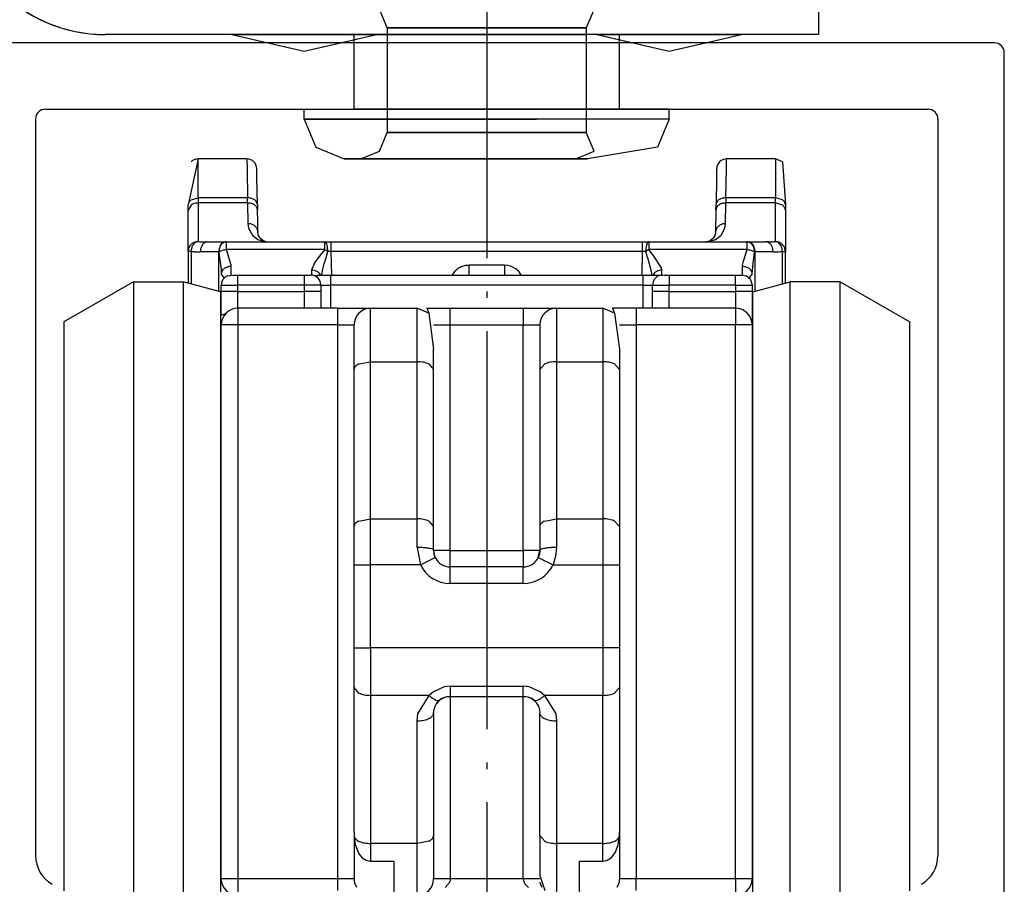
# Model space of a CAD drawing. Units: millimetres. Extents: x 0 to 584, y -1 to 409.
# Drawn here: x 423 to 438, y 252 to 265 of the extents above; entities that cross this region are included whole.
import ezdxf

# ---------------------------------------------------------------- set-up
doc = ezdxf.new("R2010")
doc.units = ezdxf.units.MM
doc.linetypes.add('DASHED', pattern=[15, 7, -8])
doc.linetypes.add('DOT_CENTER', pattern=[14, 12, -1, 0, -1])
doc.layers.add('1', color=7, linetype='Continuous')

# ---------------------------------------------------------------- blocks, each defined once
blk = doc.blocks.new('10417-EP-10_02_Laufrohr-einfluegelig__81', base_point=(844.666, 499.879))
at = {"color": 1, "linetype": 'Continuous'}
for p, q in [((875.566, 528.879), (844.966, 528.879)), ((875.866, 500.179), (875.866, 528.579)), ((846.966, 526.879), (873.566, 526.879)), ((846.666, 526.579), (846.666, 504.38)), ((873.866, 526.579), (873.866, 504.38))]:
    blk.add_line(p, q, dxfattribs=at)
for centre, radius, start, end in [((875.566, 528.579), 0.3, 0, 90), ((846.966, 526.579), 0.3, 90, 180), ((873.566, 526.579), 0.3, 0, 90), ((847.666, 504.38), 1, 180, 240), ((872.866, 504.38), 1, 300, 0)]:
    blk.add_arc(centre, radius, start, end, dxfattribs=at)
at = {"layer": '1', "color": 3, "linetype": 'DOT_CENTER'}
blk.add_line((860.266, 534.388), (860.266, 438.689), dxfattribs=at)
blk = doc.blocks.new('10418-2-0305_Wandbefestigungswinkel_01__82', base_point=(844.266, 525.379))
at = {"color": 3, "linetype": 'DASHED'}
for p, q in [((870.266, 531.629), (870.266, 529.129)), ((857.266, 529.329), (857.032, 529.895)), ((863.5, 529.895), (863.266, 529.329)), ((857.266, 529.329), (857.266, 526.179)), ((858.145, 529.329), (857.266, 529.329)), ((857.266, 529.329), (863.266, 529.329)), ((862.387, 529.329), (858.145, 529.329)), ((863.266, 529.329), (862.387, 529.329)), ((863.266, 529.329), (863.266, 526.179)), ((870.266, 529.129), (848.766, 529.129)), ((852.892, 529.129), (852.586, 529.129)), ((852.586, 529.129), (856.945, 529.129)), ((852.892, 529.129), (852.586, 529.129)), ((852.586, 529.129), (856.945, 529.129)), ((852.586, 529.129), (854.766, 528.629)), ((856.945, 529.129), (852.892, 529.129)), ((856.945, 529.129), (852.892, 529.129)), ((853.676, 528.879), (854.766, 528.629)), ((854.766, 528.629), (856.945, 529.129)), ((854.766, 528.629), (855.856, 528.879)), ((856.266, 529.129), (864.266, 529.129)), ((863.094, 529.129), (856.266, 529.129)), ((856.266, 528.973), (856.266, 529.129)), ((856.266, 526.879), (856.266, 528.879)), ((864.266, 529.129), (863.094, 529.129)), ((863.892, 529.129), (863.586, 529.129)), ((863.586, 529.129), (867.945, 529.129)), ((863.892, 529.129), (863.586, 529.129)), ((863.586, 529.129), (867.945, 529.129)), ((863.586, 529.129), (865.766, 528.629)), ((867.945, 529.129), (863.892, 529.129)), ((867.945, 529.129), (863.892, 529.129)), ((864.266, 528.973), (864.266, 529.129)), ((864.266, 526.879), (864.266, 528.879)), ((864.676, 528.879), (865.766, 528.629)), ((865.766, 528.629), (867.945, 529.129)), ((865.766, 528.629), (866.856, 528.879)), ((854.766, 526.879), (865.766, 526.879)), ((864.155, 526.879), (854.766, 526.879)), ((856.266, 526.879), (864.266, 526.879)), ((863.094, 526.879), (856.266, 526.879)), ((864.266, 526.879), (863.094, 526.879)), ((865.766, 526.879), (864.155, 526.879)), ((854.766, 526.579), (865.766, 526.579)), ((857.032, 525.614), (857.266, 526.179)), ((857.266, 526.179), (858.145, 526.179)), ((862.387, 526.179), (857.266, 526.179)), ((858.145, 526.179), (862.387, 526.179)), ((862.387, 526.179), (863.266, 526.179)), ((863.266, 526.179), (862.387, 526.179)), ((863.5, 525.614), (863.266, 526.179)), ((856.466, 525.379), (857.032, 525.614)), ((862.953, 525.379), (863.5, 525.614)), ((855.966, 525.379), (860.266, 525.379)), ((856.466, 525.379), (862.953, 525.379)), ((862.953, 525.379), (856.466, 525.379)), ((860.266, 525.379), (863.306, 525.379))]:
    blk.add_line(p, q, dxfattribs=at)
at = {"color": 1, "linetype": 'Continuous'}
for p, q in [((870.266, 531.629), (870.266, 529.129)), ((870.266, 529.129), (848.766, 529.129)), ((852.586, 529.129), (853.676, 528.879)), ((855.856, 528.879), (856.945, 529.129)), ((856.266, 528.879), (856.266, 528.973)), ((863.586, 529.129), (864.676, 528.879)), ((864.266, 528.879), (864.266, 528.973)), ((866.856, 528.879), (867.945, 529.129)), ((854.766, 526.579), (854.766, 526.879)), ((865.766, 526.579), (865.766, 526.879)), ((854.766, 526.579), (855.117, 525.731)), ((856.377, 526.579), (854.766, 526.579)), ((865.766, 526.579), (864.155, 526.579)), ((865.766, 526.579), (865.414, 525.731)), ((855.117, 525.731), (855.966, 525.379)), ((865.414, 525.731), (863.306, 525.379)), ((863.306, 525.379), (855.966, 525.379))]:
    blk.add_line(p, q, dxfattribs=at)
at = {"color": 124, "linetype": 'Continuous'}
blk.add_line((864.155, 526.579), (856.377, 526.579), dxfattribs=at)
at = {"color": 3, "linetype": 'DASHED'}
blk.add_arc((848.766, 533.629), 4.5, 180, 270, dxfattribs=at)
at = {"color": 1, "linetype": 'Continuous'}
blk.add_arc((848.766, 533.629), 4.5, 180, 270, dxfattribs=at)
blk = doc.blocks.new('10417-6-0855_Laufrolle__85', base_point=(868.025, 502.079))
at = {"color": 1, "linetype": 'Continuous'}
for p, q in [((868.286, 521.377), (869.416, 521.679)), ((870.916, 521.679), (869.416, 521.679)), ((869.416, 502.079), (869.416, 521.679)), ((870.916, 521.679), (873.016, 520.467)), ((870.916, 504.949), (870.916, 521.679)), ((868.286, 521.377), (868.266, 521.365)), ((868.286, 518.595), (868.286, 521.377)), ((873.016, 505.807), (873.016, 520.467)), ((873.016, 503.312), (873.016, 505.807)), ((868.286, 502.382), (868.286, 505.163)), ((870.916, 502.1), (870.916, 504.949)), ((868.062, 502.511), (868.025, 503.279)), ((868.286, 502.382), (868.062, 502.511)), ((869.416, 502.079), (868.286, 502.382)), ((869.416, 502.079), (870.88, 502.079))]:
    blk.add_line(p, q, dxfattribs=at)
at = {"color": 124, "linetype": 'Continuous'}
blk.add_line((868.286, 505.163), (868.286, 518.595), dxfattribs=at)
blk = doc.blocks.new('10417-6-0855_Laufrolle_1__86', base_point=(847.516, 502.079))
at = {"color": 1, "linetype": 'Continuous'}
for p, q in [((849.616, 521.679), (847.516, 520.467)), ((849.616, 521.679), (851.116, 521.679)), ((849.616, 521.679), (849.616, 518.809)), ((852.245, 521.377), (851.116, 521.679)), ((851.116, 521.679), (851.116, 518.809)), ((852.266, 521.365), (852.245, 521.377)), ((852.245, 521.377), (852.245, 518.595)), ((847.516, 520.467), (847.516, 517.951)), ((849.616, 518.809), (849.616, 504.949)), ((851.116, 518.809), (851.116, 502.079)), ((847.516, 517.951), (847.516, 505.807)), ((847.516, 505.807), (847.516, 503.312)), ((852.245, 505.163), (852.245, 502.382)), ((849.616, 504.949), (849.616, 502.1)), ((852.616, 503.236), (852.616, 502.865)), ((852.469, 502.511), (852.616, 502.865)), ((852.245, 502.382), (852.469, 502.511)), ((851.116, 502.079), (852.245, 502.382)), ((851.116, 502.079), (849.652, 502.079))]:
    blk.add_line(p, q, dxfattribs=at)
at = {"color": 124, "linetype": 'Continuous'}
blk.add_line((852.245, 518.595), (852.245, 505.163), dxfattribs=at)
blk = doc.blocks.new('10422-6-0851_Grundkoerper-Rowa__87', base_point=(851.266, 496.879))
at = {"color": 1, "linetype": 'Continuous'}
for p, q in [((851.566, 525.379), (851.266, 523.995)), ((853.035, 525.379), (851.566, 525.379)), ((851.566, 524.208), (851.566, 525.379)), ((868.966, 525.379), (867.496, 525.379)), ((869.178, 525.291), (868.966, 525.379)), ((868.966, 525.379), (868.966, 524.208)), ((869.178, 525.291), (869.266, 523.995)), ((853.338, 524.945), (853.335, 525.084)), ((867.196, 525.084), (867.191, 524.803)), ((853.338, 524.928), (853.338, 524.945)), ((853.34, 524.803), (853.338, 524.928)), ((853.354, 524.001), (853.34, 524.803)), ((867.191, 524.803), (867.177, 524.001)), ((851.266, 523.839), (851.266, 523.995)), ((851.354, 523.989), (851.266, 523.839)), ((851.266, 522.588), (851.266, 523.839)), ((853.351, 524.03), (853.354, 524.001)), ((853.354, 524.001), (853.357, 523.844)), ((853.363, 523.481), (853.357, 523.844)), ((867.175, 523.844), (867.163, 523.174)), ((867.175, 523.844), (867.177, 524.001)), ((867.178, 523.873), (867.175, 523.844)), ((869.266, 523.995), (869.266, 523.839)), ((869.266, 523.839), (869.266, 522.588)), ((853.369, 523.174), (853.363, 523.481)), ((853.365, 523.209), (853.369, 523.174)), ((853.379, 523.102), (853.369, 523.174)), ((853.388, 523.077), (853.379, 523.102)), ((853.39, 523.072), (853.388, 523.077)), ((853.39, 523.072), (853.388, 523.077)), ((853.402, 523.041), (853.39, 523.072)), ((853.402, 523.041), (853.39, 523.072)), ((853.424, 523.008), (853.402, 523.041)), ((853.424, 523.008), (853.402, 523.041)), ((853.429, 523), (853.424, 523.008)), ((853.429, 523), (853.424, 523.008)), ((853.436, 522.99), (853.429, 523)), ((853.457, 522.966), (853.436, 522.99)), ((853.52, 522.918), (853.457, 522.966)), ((853.568, 522.896), (853.52, 522.918)), ((867.011, 522.918), (866.963, 522.896)), ((867.074, 522.966), (867.011, 522.918)), ((867.096, 522.99), (867.074, 522.966)), ((867.103, 523.001), (867.096, 522.99)), ((867.143, 523.076), (867.103, 523.001)), ((867.13, 523.041), (867.103, 523.001)), ((867.143, 523.076), (867.13, 523.041)), ((867.153, 523.102), (867.143, 523.076)), ((867.163, 523.174), (867.153, 523.102)), ((867.166, 523.209), (867.163, 523.174)), ((851.817, 522.876), (851.847, 522.879)), ((851.847, 522.879), (852.39, 522.879)), ((852.423, 522.879), (852.39, 522.879)), ((852.423, 522.879), (855.384, 522.879)), ((853.57, 522.896), (853.568, 522.896)), ((853.616, 522.884), (853.57, 522.896)), ((853.57, 522.896), (853.616, 522.884)), ((853.618, 522.883), (853.57, 522.896)), ((853.616, 522.884), (853.644, 522.881)), ((855.395, 522.877), (855.384, 522.879)), ((855.384, 522.879), (855.533, 522.879)), ((855.533, 522.879), (855.538, 522.879)), ((855.538, 522.879), (855.552, 522.879)), ((855.552, 522.879), (855.571, 522.879)), ((855.571, 522.879), (864.961, 522.879)), ((864.961, 522.879), (865.148, 522.879)), ((865.148, 522.879), (868.109, 522.879)), ((866.888, 522.881), (866.863, 522.879)), ((866.888, 522.881), (866.897, 522.882)), ((866.897, 522.882), (866.888, 522.881)), ((866.897, 522.882), (866.915, 522.884)), ((866.914, 522.883), (866.897, 522.882)), ((866.961, 522.896), (866.914, 522.883)), ((866.915, 522.884), (866.961, 522.896)), ((866.963, 522.896), (866.961, 522.896)), ((868.142, 522.876), (868.109, 522.879)), ((868.109, 522.879), (868.142, 522.879)), ((868.142, 522.879), (868.685, 522.879)), ((868.755, 522.88), (868.685, 522.879)), ((851.266, 522.59), (851.266, 522.588)), ((851.266, 522.588), (851.266, 521.639)), ((869.266, 521.639), (869.266, 522.588)), ((852.257, 522.07), (852.266, 521.918)), ((852.566, 521.879), (852.566, 522.14)), ((867.966, 522.14), (867.966, 521.879)), ((868.266, 521.918), (868.294, 522.233)), ((852.354, 521.791), (852.266, 521.918)), ((852.443, 521.853), (852.624, 521.879)), ((852.447, 521.854), (852.451, 521.856)), ((852.451, 521.856), (852.566, 521.879)), ((852.624, 521.879), (852.766, 521.879)), ((852.766, 521.879), (854.766, 521.879)), ((854.766, 521.879), (854.966, 521.879)), ((855.178, 521.791), (855.142, 521.879)), ((855.142, 521.879), (855.566, 521.879)), ((855.566, 521.791), (855.566, 521.879)), ((855.566, 521.879), (864.966, 521.879)), ((864.966, 521.879), (865.39, 521.879)), ((864.966, 521.879), (864.966, 521.791)), ((865.227, 521.959), (865.236, 521.879)), ((865.39, 521.879), (865.566, 521.879)), ((865.39, 521.879), (865.566, 521.879)), ((865.624, 521.879), (865.443, 521.853)), ((865.624, 521.879), (865.766, 521.879)), ((865.766, 521.879), (867.766, 521.879)), ((867.766, 521.879), (867.966, 521.879)), ((867.966, 521.879), (868.088, 521.853)), ((867.98, 521.879), (867.992, 521.874)), ((868.218, 521.742), (868.088, 521.853)), ((868.266, 521.918), (868.178, 521.791)), ((868.188, 521.781), (868.195, 521.761)), ((868.218, 521.742), (868.266, 521.579)), ((852.266, 521.579), (852.412, 521.579)), ((852.266, 521.379), (852.266, 521.579)), ((852.289, 521.694), (852.309, 521.724)), ((855.266, 521.579), (855.119, 521.579)), ((855.266, 521.579), (855.354, 521.579)), ((855.266, 521.579), (855.266, 521.379)), ((865.178, 521.579), (865.266, 521.579)), ((865.266, 521.579), (865.412, 521.579)), ((865.266, 521.379), (865.266, 521.579)), ((868.119, 521.579), (868.266, 521.579)), ((868.266, 521.579), (868.266, 521.379)), ((852.266, 520.672), (852.266, 521.379)), ((852.412, 521.379), (852.266, 521.379)), ((855.266, 521.379), (855.119, 521.379)), ((855.266, 521.379), (855.266, 520.879)), ((865.412, 521.379), (865.266, 521.379)), ((865.266, 520.879), (865.266, 521.379)), ((868.266, 521.379), (868.119, 521.379)), ((868.266, 521.379), (868.266, 520.379)), ((852.766, 520.879), (852.766, 521.026)), ((855.766, 520.879), (852.766, 520.879)), ((854.766, 521.026), (854.766, 520.879)), ((855.766, 520.879), (855.766, 520.733)), ((855.766, 520.879), (856.766, 520.879)), ((856.766, 520.879), (858.166, 520.879)), ((856.766, 520), (856.766, 520.879)), ((858.166, 520), (858.166, 520.879)), ((858.519, 520.733), (858.166, 520.879)), ((858.459, 520.879), (858.519, 520.733)), ((858.459, 520.879), (859.166, 520.879)), ((859.166, 520.733), (859.166, 520.879)), ((859.166, 520.879), (861.366, 520.879)), ((861.366, 520.879), (862.366, 520.879)), ((861.366, 520.879), (861.366, 520.733)), ((862.366, 520.879), (863.766, 520.879)), ((862.366, 520.879), (862.366, 520)), ((864.119, 520.733), (863.766, 520.879)), ((863.766, 520.879), (863.766, 520)), ((864.059, 520.879), (864.119, 520.733)), ((864.766, 520.879), (864.059, 520.879)), ((867.766, 520.879), (864.766, 520.879)), ((864.766, 520.879), (864.766, 520.733)), ((865.766, 520.879), (865.766, 521.026)), ((867.766, 521.026), (867.766, 520.879)), ((852.266, 520.672), (852.412, 520.733)), ((858.519, 520.733), (858.666, 519.647)), ((864.119, 520.733), (864.266, 519.647)), ((852.266, 503.679), (852.266, 520.379)), ((856.119, 520.379), (856.266, 520.379)), ((856.266, 519.035), (856.266, 520.379)), ((858.666, 520.379), (858.812, 520.379)), ((861.719, 520.379), (861.866, 520.379)), ((861.866, 520.379), (861.866, 519.035)), ((864.266, 520.379), (864.412, 520.379)), ((868.266, 520.379), (868.266, 503.679)), ((858.666, 519.035), (858.666, 519.647)), ((864.266, 519.647), (864.266, 519.035)), ((858.519, 519.198), (858.666, 519.035)), ((862.012, 519.198), (861.866, 519.035)), ((864.119, 519.198), (864.266, 519.035)), ((856.266, 514.3), (856.266, 519.035)), ((858.666, 514.3), (858.666, 519.035)), ((861.866, 519.035), (861.866, 514.3)), ((864.266, 519.035), (864.266, 514.3)), ((858.519, 514.463), (858.666, 514.3)), ((864.119, 514.463), (864.266, 514.3)), ((856.266, 513.144), (856.266, 514.3)), ((858.666, 513.579), (858.666, 514.3)), ((861.866, 514.3), (861.866, 513.579)), ((864.266, 514.3), (864.266, 513.144)), ((858.668, 513.561), (858.666, 513.579)), ((858.716, 513.362), (858.668, 513.561)), ((858.678, 513.469), (858.668, 513.561)), ((858.716, 513.362), (858.678, 513.469)), ((861.816, 513.362), (861.866, 513.579)), ((861.853, 513.469), (861.816, 513.362)), ((861.866, 513.579), (861.853, 513.469)), ((856.266, 513.144), (856.412, 513.144)), ((856.266, 510.643), (856.266, 513.144)), ((864.119, 513.144), (864.266, 513.144)), ((864.266, 513.144), (864.266, 510.643)), ((859.166, 513.079), (859.166, 513.117)), ((859.166, 512.933), (859.166, 513.079)), ((861.366, 513.079), (859.166, 513.079)), ((861.366, 512.933), (861.366, 513.079)), ((856.266, 509.447), (856.266, 510.643)), ((856.266, 510.643), (856.412, 510.643)), ((864.266, 510.643), (864.119, 510.643)), ((864.266, 510.643), (864.266, 509.447)), ((856.412, 509.278), (856.266, 509.447)), ((856.266, 505.081), (856.266, 509.447)), ((864.119, 509.278), (864.266, 509.447)), ((864.266, 509.447), (864.266, 505.081)), ((858.767, 508.98), (858.751, 508.953)), ((858.751, 508.953), (858.767, 508.98)), ((858.812, 509.032), (858.767, 508.98)), ((858.767, 508.98), (858.812, 509.032)), ((858.846, 509.063), (858.812, 509.032)), ((858.912, 509.11), (858.846, 509.063)), ((858.846, 509.063), (858.912, 509.11)), ((859.009, 509.152), (858.912, 509.11)), ((858.912, 509.11), (858.989, 509.147)), ((858.989, 509.147), (859.009, 509.152)), ((859.009, 509.152), (859.075, 509.171)), ((859.075, 509.171), (859.166, 509.179)), ((859.166, 509.179), (861.366, 509.179)), ((861.366, 509.179), (861.457, 509.171)), ((861.457, 509.171), (861.523, 509.152)), ((861.62, 509.11), (861.523, 509.152)), ((861.523, 509.152), (861.543, 509.147)), ((861.543, 509.147), (861.62, 509.11)), ((861.686, 509.063), (861.62, 509.11)), ((861.62, 509.11), (861.686, 509.063)), ((861.72, 509.032), (861.686, 509.063)), ((861.686, 509.063), (861.72, 509.032)), ((861.706, 509.053), (861.686, 509.063)), ((861.765, 508.98), (861.72, 509.032)), ((861.72, 509.032), (861.765, 508.98)), ((861.777, 508.959), (861.765, 508.98)), ((861.765, 508.98), (861.777, 508.959)), ((858.666, 508.679), (858.677, 508.784)), ((858.666, 508.679), (858.666, 504.983)), ((858.677, 508.784), (858.711, 508.886)), ((858.711, 508.886), (858.745, 508.944)), ((858.751, 508.953), (858.745, 508.944)), ((858.745, 508.944), (858.751, 508.953)), ((861.788, 508.942), (861.777, 508.959)), ((861.777, 508.959), (861.788, 508.942)), ((861.788, 508.942), (861.821, 508.886)), ((861.821, 508.886), (861.855, 508.784)), ((861.855, 508.784), (861.866, 508.679)), ((861.871, 508.644), (861.866, 508.679)), ((861.866, 504.983), (861.866, 508.679)), ((856.266, 505.081), (856.266, 503.696)), ((856.27, 504.953), (856.304, 504.711)), ((858.666, 504.983), (858.666, 503.679)), ((862.012, 504.814), (861.866, 504.983)), ((861.866, 504.983), (861.866, 503.781)), ((864.228, 504.711), (864.262, 504.953)), ((864.266, 505.081), (864.266, 503.696)), ((856.304, 504.711), (856.386, 504.482)), ((864.145, 504.482), (864.228, 504.711)), ((856.386, 504.482), (856.411, 504.438)), ((856.411, 504.438), (856.453, 504.379)), ((856.453, 504.379), (856.516, 504.312)), ((856.516, 504.312), (856.632, 504.239)), ((856.632, 504.239), (856.698, 504.218)), ((863.834, 504.218), (863.9, 504.239)), ((863.9, 504.239), (864.015, 504.312)), ((864.015, 504.312), (864.079, 504.379)), ((864.079, 504.379), (864.12, 504.438)), ((864.12, 504.438), (864.145, 504.482)), ((856.698, 504.218), (856.766, 504.211)), ((856.766, 504.211), (857.466, 504.211)), ((857.466, 504.211), (857.466, 503.192)), ((863.066, 504.211), (863.766, 504.211)), ((863.066, 503.192), (863.066, 504.211)), ((863.766, 504.211), (863.834, 504.218)), ((856.266, 503.679), (856.119, 503.679)), ((856.287, 503.55), (856.266, 503.696)), ((861.866, 503.781), (862.012, 503.326)), ((864.266, 503.696), (864.244, 503.55)), ((864.412, 503.679), (864.266, 503.679)), ((856.35, 503.417), (856.287, 503.55)), ((858.597, 503.429), (858.642, 503.526)), ((858.642, 503.526), (858.651, 503.563)), ((861.89, 503.526), (861.878, 503.574)), ((861.939, 503.422), (861.89, 503.526)), ((864.244, 503.55), (864.182, 503.417))]:
    blk.add_line(p, q, dxfattribs=at)
at = {"color": 124, "linetype": 'Continuous'}
for p, q in [((853.035, 525.379), (853.04, 525.075)), ((867.491, 525.075), (867.496, 525.379)), ((853.04, 525.075), (853.054, 524.208)), ((867.477, 524.208), (867.491, 525.075)), ((851.354, 524.145), (851.566, 524.208)), ((851.566, 524.208), (851.566, 524.051)), ((853.054, 524.208), (851.566, 524.208)), ((853.057, 524.051), (853.054, 524.208)), ((867.477, 524.208), (867.475, 524.051)), ((868.966, 524.208), (867.477, 524.208)), ((868.966, 524.051), (868.966, 524.208)), ((869.178, 524.145), (868.966, 524.208)), ((853.057, 524.051), (851.566, 524.051)), ((851.566, 524.051), (851.566, 522.888)), ((853.057, 524.051), (853.069, 523.428)), ((867.463, 523.428), (867.475, 524.051)), ((868.966, 524.051), (867.475, 524.051)), ((869.178, 523.989), (868.966, 524.051)), ((868.966, 522.888), (868.966, 524.051)), ((853.069, 523.428), (853.089, 523.294)), ((853.089, 523.294), (853.203, 523.086)), ((867.329, 523.086), (867.443, 523.294)), ((867.443, 523.294), (867.463, 523.428)), ((853.203, 523.086), (853.371, 522.952)), ((853.371, 522.952), (853.567, 522.887)), ((866.965, 522.887), (867.16, 522.952)), ((867.16, 522.952), (867.329, 523.086)), ((852.24, 522.791), (852.178, 522.579)), ((855.384, 522.648), (852.423, 522.648)), ((852.464, 522.513), (852.423, 522.648)), ((853.567, 522.887), (853.669, 522.879)), ((855.384, 522.648), (855.247, 522.483)), ((855.384, 522.648), (855.384, 522.879)), ((855.571, 522.879), (855.571, 522.584)), ((864.961, 522.584), (864.961, 522.879)), ((865.148, 522.879), (865.148, 522.648)), ((868.109, 522.648), (865.148, 522.648)), ((865.285, 522.483), (865.148, 522.648)), ((866.863, 522.879), (866.965, 522.887)), ((868.109, 522.648), (868.09, 522.58)), ((868.109, 522.879), (868.109, 522.648)), ((868.292, 522.791), (868.354, 522.579)), ((851.354, 522.588), (851.266, 522.588)), ((851.354, 522.588), (851.354, 521.615)), ((852.178, 522.579), (851.635, 522.579)), ((852.194, 522.579), (852.178, 522.579)), ((852.178, 522.579), (852.178, 521.395)), ((852.194, 522.579), (852.215, 522.403)), ((852.215, 522.403), (852.257, 522.07)), ((852.564, 522.173), (852.464, 522.513)), ((855.247, 522.483), (855.071, 522.243)), ((855.367, 522.218), (855.411, 522.371)), ((855.411, 522.371), (855.477, 522.586)), ((855.571, 522.584), (855.583, 521.879)), ((864.961, 522.584), (855.571, 522.584)), ((864.948, 521.879), (864.961, 522.584)), ((865.054, 522.586), (865.121, 522.371)), ((865.121, 522.371), (865.165, 522.218)), ((865.536, 522.093), (865.285, 522.483)), ((868.068, 522.513), (867.983, 522.257)), ((868.09, 522.58), (868.068, 522.513)), ((868.305, 522.317), (868.317, 522.403)), ((868.317, 522.403), (868.328, 522.49)), ((868.328, 522.49), (868.338, 522.579)), ((868.354, 522.579), (868.338, 522.579)), ((868.897, 522.579), (868.354, 522.579)), ((868.354, 521.394), (868.354, 522.579)), ((869.178, 522.588), (869.266, 522.588)), ((869.178, 521.615), (869.178, 522.588)), ((852.566, 522.14), (852.564, 522.173)), ((855.071, 522.243), (854.985, 522.027)), ((854.985, 522.027), (854.988, 521.879)), ((855.304, 521.959), (855.325, 522.059)), ((855.325, 522.059), (855.367, 522.218)), ((859.735, 521.879), (859.735, 522.174)), ((860.797, 522.174), (859.735, 522.174)), ((860.797, 522.174), (860.797, 521.879)), ((860.912, 522.163), (860.797, 522.174)), ((860.98, 522.145), (860.912, 522.163)), ((861.026, 522.129), (860.98, 522.145)), ((861.123, 522.077), (861.026, 522.129)), ((861.146, 522.062), (861.123, 522.077)), ((861.22, 521.999), (861.146, 522.062)), ((865.165, 522.218), (865.227, 521.959)), ((865.547, 522.027), (865.536, 522.093)), ((865.543, 521.879), (865.547, 522.027)), ((867.967, 522.173), (867.966, 522.14)), ((867.983, 522.257), (867.967, 522.173)), ((868.294, 522.233), (868.305, 522.317)), ((852.766, 521.579), (852.766, 521.879)), ((854.766, 521.879), (854.766, 521.579)), ((855.258, 521.879), (855.254, 521.886)), ((855.292, 521.879), (855.304, 521.959)), ((855.566, 521.579), (855.566, 521.791)), ((859.25, 521.928), (859.22, 521.879)), ((861.239, 521.979), (861.22, 521.999)), ((861.308, 521.879), (861.239, 521.979)), ((864.966, 521.791), (864.966, 521.579)), ((865.278, 521.886), (865.274, 521.879)), ((865.766, 521.879), (865.766, 521.579)), ((867.766, 521.579), (867.766, 521.879)), ((852.412, 521.579), (852.766, 521.579)), ((854.766, 521.579), (852.766, 521.579)), ((852.766, 521.379), (852.766, 521.579)), ((855.119, 521.579), (854.766, 521.579)), ((854.766, 521.579), (854.766, 521.379)), ((855.354, 521.579), (855.566, 521.579)), ((855.566, 520.879), (855.566, 521.579)), ((864.966, 521.579), (855.566, 521.579)), ((864.966, 521.579), (865.178, 521.579)), ((864.966, 521.579), (864.966, 520.879)), ((865.412, 521.579), (865.766, 521.579)), ((867.766, 521.579), (865.766, 521.579)), ((865.766, 521.379), (865.766, 521.579)), ((867.766, 521.579), (868.119, 521.579)), ((867.766, 521.579), (867.766, 521.379)), ((852.766, 521.379), (852.412, 521.379)), ((852.766, 521.026), (852.766, 521.379)), ((852.766, 521.379), (854.766, 521.379)), ((854.766, 521.379), (854.766, 521.026)), ((855.119, 521.379), (854.766, 521.379)), ((865.766, 521.379), (865.412, 521.379)), ((865.766, 521.026), (865.766, 521.379)), ((865.766, 521.379), (867.766, 521.379)), ((867.766, 521.379), (867.766, 521.026)), ((868.119, 521.379), (867.766, 521.379)), ((852.766, 520.879), (852.766, 520.379)), ((867.766, 520.879), (867.766, 520.379)), ((855.766, 520.733), (855.766, 520.379)), ((859.166, 520.379), (859.166, 520.733)), ((861.366, 520.733), (861.366, 520.379)), ((864.766, 520.733), (864.766, 520.379)), ((852.766, 520.379), (852.266, 520.379)), ((855.766, 520.379), (852.766, 520.379)), ((852.766, 520.379), (852.766, 503.679)), ((855.766, 520.379), (856.119, 520.379)), ((855.766, 520.379), (855.766, 503.679)), ((858.812, 520.379), (859.166, 520.379)), ((859.166, 520.379), (861.366, 520.379)), ((859.166, 513.579), (859.166, 520.379)), ((861.366, 520.379), (861.719, 520.379)), ((861.366, 513.579), (861.366, 520.379)), ((864.412, 520.379), (864.766, 520.379)), ((867.766, 520.379), (864.766, 520.379)), ((864.766, 520.379), (864.766, 503.679)), ((868.266, 520.379), (867.766, 520.379)), ((867.766, 503.679), (867.766, 520.379)), ((856.766, 519.266), (856.766, 520)), ((858.166, 519.266), (858.166, 520)), ((862.366, 520), (862.366, 519.266)), ((863.766, 520), (863.766, 519.266)), ((856.412, 519.198), (856.766, 519.266)), ((856.766, 519.266), (858.166, 519.266)), ((856.766, 514.531), (856.766, 519.266)), ((858.166, 514.531), (858.166, 519.266)), ((862.366, 519.266), (863.766, 519.266)), ((862.366, 519.266), (862.366, 514.531)), ((863.766, 519.266), (863.766, 514.531)), ((856.412, 514.463), (856.766, 514.531)), ((856.766, 513.144), (856.766, 514.531)), ((856.766, 514.531), (858.166, 514.531)), ((858.166, 513.666), (858.166, 514.531)), ((862.012, 514.463), (862.366, 514.531)), ((862.366, 514.531), (862.366, 513.666)), ((862.366, 514.531), (863.766, 514.531)), ((863.766, 514.531), (863.766, 513.144)), ((858.166, 513.666), (858.266, 513.144)), ((859.166, 513.579), (858.666, 513.579)), ((859.166, 513.117), (859.166, 513.579)), ((859.166, 513.579), (861.366, 513.579)), ((861.866, 513.579), (861.366, 513.579)), ((861.366, 513.579), (861.366, 513.079)), ((862.366, 513.666), (862.341, 513.401)), ((856.412, 513.144), (856.766, 513.144)), ((858.266, 513.144), (856.766, 513.144)), ((856.766, 510.643), (856.766, 513.144)), ((858.266, 513.144), (858.716, 513.362)), ((861.816, 513.362), (862.266, 513.144)), ((862.341, 513.401), (862.266, 513.144)), ((862.266, 513.144), (863.766, 513.144)), ((863.766, 513.144), (864.119, 513.144)), ((863.766, 513.144), (863.766, 510.643)), ((859.166, 512.579), (859.166, 512.933)), ((861.366, 512.579), (861.366, 512.933)), ((861.366, 512.579), (859.166, 512.579)), ((856.412, 510.643), (856.766, 510.643)), ((856.766, 510.643), (856.766, 509.208)), ((863.766, 510.643), (856.766, 510.643)), ((864.119, 510.643), (863.766, 510.643)), ((863.766, 510.643), (863.766, 509.208)), ((858.658, 509.32), (858.526, 509.208)), ((858.984, 509.466), (858.658, 509.32)), ((859.166, 509.486), (858.984, 509.466)), ((859.166, 509.486), (859.166, 509.179)), ((859.166, 509.486), (861.366, 509.486)), ((861.548, 509.466), (861.366, 509.486)), ((861.366, 509.179), (861.366, 509.486)), ((861.874, 509.32), (861.548, 509.466)), ((862.006, 509.208), (861.874, 509.32)), ((858.526, 509.208), (856.766, 509.208)), ((856.766, 509.208), (856.766, 504.744)), ((858.188, 508.65), (858.526, 509.208)), ((859.166, 509.179), (859.166, 503.679)), ((861.366, 503.679), (861.366, 509.179)), ((863.766, 509.208), (862.006, 509.208)), ((862.006, 509.208), (862.344, 508.65)), ((863.766, 504.744), (863.766, 509.208)), ((858.166, 508.44), (858.188, 508.65)), ((858.166, 504.744), (858.166, 508.44)), ((862.344, 508.65), (862.366, 508.44)), ((862.366, 508.44), (862.366, 504.744)), ((858.519, 504.814), (858.166, 504.744)), ((858.166, 504.744), (856.766, 504.744)), ((856.766, 504.744), (856.766, 504.211)), ((858.166, 503.179), (858.166, 504.744)), ((863.766, 504.744), (862.366, 504.744)), ((862.366, 504.744), (862.366, 503.179)), ((863.766, 504.211), (863.766, 504.744)), ((852.766, 503.679), (852.266, 503.679)), ((855.766, 503.679), (852.766, 503.679)), ((852.766, 503.679), (852.766, 503.179)), ((856.119, 503.679), (855.766, 503.679)), ((855.766, 503.679), (855.766, 503.326)), ((859.166, 503.679), (858.666, 503.679)), ((859.162, 503.638), (859.153, 503.599)), ((859.166, 503.679), (859.162, 503.638)), ((861.366, 503.679), (859.166, 503.679)), ((861.866, 503.679), (861.366, 503.679)), ((861.366, 503.679), (861.369, 503.638)), ((861.369, 503.638), (861.379, 503.599)), ((864.766, 503.679), (864.412, 503.679)), ((867.766, 503.679), (864.766, 503.679)), ((864.766, 503.326), (864.766, 503.679)), ((868.266, 503.679), (867.766, 503.679)), ((867.766, 503.679), (867.766, 503.179)), ((859.118, 503.526), (859.012, 503.413)), ((859.153, 503.599), (859.118, 503.526)), ((861.379, 503.599), (861.413, 503.526)), ((861.413, 503.526), (861.52, 503.413))]:
    blk.add_line(p, q, dxfattribs=at)
at = {"color": 1, "linetype": 'Continuous'}
for centre, radius, start, end in [((851.566, 525.079), 0.3, 90.0034, 135.0067), ((853.035, 525.079), 0.3, 1, 90), ((867.496, 525.079), 0.3, 90.0236, 178.9764), ((852.566, 521.579), 0.3, 114.0954, 180.002), ((854.966, 521.579), 0.3, 0, 90), ((865.566, 521.579), 0.3, 114.0954, 180.002), ((867.965, 521.579), 0.3, 87.1652, 89.8598), ((867.967, 521.578), 0.3, 42.5142, 45.1978), ((852.566, 521.579), 0.3, 157.5016, 180.0039), ((852.766, 520.379), 0.5, 90, 180), ((856.766, 520.379), 0.5, 90, 180), ((862.366, 520.379), 0.5, 90, 180), ((867.766, 520.379), 0.5, 0, 90), ((859.166, 513.579), 0.5, 205.7963, 270), ((861.366, 513.579), 0.5, 270, 334.2037), ((852.766, 503.679), 0.5, 180, 270), ((858.166, 503.679), 0.5, 270, 0), ((867.766, 503.679), 0.5, 270, 0)]:
    blk.add_arc(centre, radius, start, end, dxfattribs=at)
at = {"color": 124, "linetype": 'Continuous'}
for centre, start, end in [((859.166, 513.579), 205.7963, 270), ((861.366, 513.579), 270, 334.2037)]:
    blk.add_arc(centre, 1, start, end, dxfattribs=at)
at = {"color": 1, "linetype": 'Continuous'}
for points in [[(851.354, 524.145), (851.289, 524.077), (851.266, 523.995)], [(869.266, 523.995), (869.243, 524.077), (869.178, 524.145)], [(853.357, 523.844), (853.356, 523.859), (853.354, 523.873)], [(867.181, 524.03), (867.178, 524.015), (867.177, 524.001)], [(869.266, 523.839), (869.243, 523.92), (869.178, 523.989)], [(851.777, 522.88), (851.812, 522.879), (851.847, 522.879)], [(852.39, 522.879), (852.309, 522.856), (852.24, 522.791)], [(852.423, 522.879), (852.421, 522.879), (852.42, 522.879)], [(865.148, 522.879), (865.141, 522.878), (865.135, 522.876)], [(868.292, 522.791), (868.223, 522.856), (868.142, 522.879)], [(868.715, 522.876), (868.7, 522.878), (868.685, 522.879)], [(869.266, 522.588), (869.266, 522.595), (869.266, 522.602)], [(852.269, 521.95), (852.267, 521.934), (852.266, 521.918)], [(868.266, 521.918), (868.265, 521.934), (868.263, 521.95)], [(856.412, 519.198), (856.35, 519.163), (856.304, 519.123), (856.275, 519.08), (856.266, 519.035)], [(856.412, 514.463), (856.35, 514.428), (856.304, 514.388), (856.275, 514.345), (856.266, 514.3)], [(862.012, 514.463), (861.95, 514.428), (861.904, 514.388), (861.875, 514.345), (861.866, 514.3)], [(858.826, 509.053), (858.837, 509.057), (858.846, 509.063)], [(858.66, 508.644), (858.664, 508.662), (858.666, 508.679)], [(856.266, 505.081), (856.267, 505.017), (856.27, 504.953)], [(858.519, 504.814), (858.582, 504.85), (858.628, 504.892), (858.656, 504.937), (858.666, 504.983)], [(864.262, 504.953), (864.265, 505.017), (864.266, 505.081)]]:
    blk.add_spline(points, degree=3, dxfattribs=at)
at = {"color": 124, "linetype": 'Continuous'}
for points in [[(853.351, 524.03), (853.317, 524.101), (853.25, 524.158), (853.159, 524.195), (853.054, 524.208)], [(867.477, 524.208), (867.373, 524.195), (867.282, 524.158), (867.215, 524.101), (867.181, 524.03)], [(851.566, 524.051), (851.451, 524.035), (851.354, 523.989)], [(853.354, 523.873), (853.319, 523.944), (853.253, 524.001), (853.161, 524.038), (853.057, 524.051)], [(867.475, 524.051), (867.37, 524.038), (867.279, 524.001), (867.212, 523.944), (867.178, 523.873)], [(853.365, 523.209), (853.331, 523.296), (853.264, 523.366), (853.173, 523.412), (853.069, 523.428)], [(867.463, 523.428), (867.359, 523.412), (867.268, 523.366), (867.201, 523.296), (867.166, 523.209)], [(851.566, 522.888), (851.451, 522.865), (851.354, 522.801), (851.289, 522.704), (851.266, 522.59)], [(851.566, 522.888), (851.487, 522.861), (851.419, 522.795), (851.373, 522.7), (851.354, 522.588)], [(851.566, 522.888), (851.671, 522.882), (851.777, 522.88)], [(851.817, 522.876), (851.745, 522.843), (851.687, 522.776), (851.648, 522.684), (851.635, 522.579)], [(852.42, 522.879), (852.333, 522.855), (852.26, 522.79), (852.211, 522.693), (852.194, 522.579)], [(852.423, 522.648), (852.358, 522.634), (852.296, 522.617), (852.241, 522.599), (852.194, 522.579)], [(852.423, 522.648), (852.423, 522.74), (852.423, 522.814), (852.423, 522.852), (852.423, 522.879)], [(855.477, 522.586), (855.432, 522.618), (855.384, 522.648)], [(855.477, 522.586), (855.471, 522.69), (855.453, 522.781), (855.427, 522.846), (855.395, 522.877)], [(865.135, 522.876), (865.104, 522.844), (865.078, 522.779), (865.061, 522.689), (865.054, 522.586)], [(865.148, 522.648), (865.1, 522.618), (865.054, 522.586)], [(868.338, 522.579), (868.291, 522.599), (868.236, 522.617), (868.174, 522.634), (868.109, 522.648)], [(868.338, 522.579), (868.323, 522.684), (868.282, 522.776), (868.219, 522.842), (868.142, 522.876)], [(868.897, 522.579), (868.883, 522.684), (868.845, 522.776), (868.786, 522.843), (868.715, 522.876)], [(868.755, 522.88), (868.79, 522.88), (868.825, 522.881)], [(868.825, 522.881), (868.896, 522.884), (868.966, 522.888)], [(869.266, 522.602), (869.239, 522.712), (869.173, 522.805), (869.077, 522.866), (868.966, 522.888)], [(869.178, 522.588), (869.159, 522.7), (869.112, 522.795), (869.045, 522.861), (868.966, 522.888)], [(851.354, 522.588), (851.494, 522.581), (851.635, 522.579)], [(855.524, 522.585), (855.5, 522.585), (855.477, 522.586)], [(855.571, 522.584), (855.547, 522.585), (855.524, 522.585)], [(865.054, 522.586), (865.008, 522.585), (864.961, 522.584)], [(868.897, 522.579), (869.037, 522.581), (869.178, 522.588)], [(852.566, 522.14), (852.461, 522.126), (852.369, 522.086), (852.302, 522.024), (852.269, 521.95)], [(855.254, 521.886), (855.207, 521.944), (855.144, 521.989), (855.067, 522.018), (854.985, 522.027)], [(859.735, 522.174), (859.595, 522.158), (859.463, 522.109), (859.346, 522.031), (859.25, 521.928)], [(865.547, 522.027), (865.464, 522.018), (865.388, 521.989), (865.324, 521.944), (865.278, 521.886)], [(868.263, 521.95), (868.229, 522.024), (868.162, 522.086), (868.071, 522.126), (867.966, 522.14)], [(858.519, 519.198), (858.444, 519.227), (858.357, 519.249), (858.263, 519.262), (858.166, 519.266)], [(862.366, 519.266), (862.268, 519.262), (862.175, 519.249), (862.088, 519.227), (862.012, 519.198)], [(864.119, 519.198), (864.044, 519.227), (863.957, 519.249), (863.863, 519.262), (863.766, 519.266)], [(858.519, 514.463), (858.444, 514.492), (858.357, 514.513), (858.263, 514.527), (858.166, 514.531)], [(864.119, 514.463), (864.044, 514.492), (863.957, 514.513), (863.863, 514.527), (863.766, 514.531)], [(858.666, 513.579), (858.649, 513.602), (858.599, 513.623), (858.519, 513.641), (858.416, 513.655), (858.295, 513.663), (858.166, 513.666)], [(862.366, 513.666), (862.236, 513.663), (862.116, 513.655), (862.012, 513.641), (861.933, 513.623), (861.883, 513.602), (861.866, 513.579)], [(856.412, 509.278), (856.488, 509.248), (856.574, 509.226), (856.668, 509.213), (856.766, 509.208)], [(863.766, 509.208), (863.863, 509.213), (863.957, 509.226), (864.044, 509.248), (864.119, 509.278)], [(858.526, 509.208), (858.616, 509.133), (858.7, 509.08), (858.771, 509.052), (858.826, 509.053)], [(861.706, 509.053), (861.76, 509.052), (861.832, 509.08), (861.916, 509.133), (862.006, 509.208)], [(858.166, 508.44), (858.34, 508.455), (858.493, 508.498), (858.604, 508.564), (858.66, 508.644)], [(861.871, 508.644), (861.928, 508.564), (862.039, 508.498), (862.192, 508.455), (862.366, 508.44)], [(856.27, 504.953), (856.324, 504.871), (856.435, 504.804), (856.589, 504.759), (856.766, 504.744)], [(862.012, 504.814), (862.088, 504.784), (862.174, 504.762), (862.268, 504.749), (862.366, 504.744)], [(863.766, 504.744), (863.942, 504.759), (864.096, 504.804), (864.207, 504.871), (864.262, 504.953)]]:
    blk.add_spline(points, degree=3, dxfattribs=at)
blk = doc.blocks.new('10422-1-0101_Rollenwagen-R80__88', base_point=(847.516, 496.879))
for name, p in [('10422-6-0851_Grundkoerper-Rowa__87', (851.266, 496.879)), ('10417-6-0855_Laufrolle_1__86', (847.516, 502.079)), ('10417-6-0855_Laufrolle__85', (868.025, 502.079))]:
    blk.add_blockref(name, p)
blk = doc.blocks.new('10422-EP-01_02_Rollenwagen-R80-mit-Traegerplatte-versenkt_01__92', base_point=(847.516, 482.879))
blk.add_blockref('10422-1-0101_Rollenwagen-R80__88', (847.516, 496.879))
blk = doc.blocks.new('10422-EP-01_Rollan-NT__93', base_point=(837.666, 445.879))
for name, p in [('10418-2-0305_Wandbefestigungswinkel_01__82', (844.266, 525.379)), ('10417-EP-10_02_Laufrohr-einfluegelig__81', (844.666, 499.879)), ('10422-EP-01_02_Rollenwagen-R80-mit-Traegerplatte-versenkt_01__92', (847.516, 482.879))]:
    blk.add_blockref(name, p)
blk = doc.blocks.new('02_Schnitt_Wandwinkel', base_point=(953.266, 1593.379))
blk.add_blockref('10422-EP-01_Rollan-NT__93', (837.666, 445.879))

msp = doc.modelspace()

# ---------------------------------------------------------------- block references
at = {"xscale": 0.5, "yscale": 0.5, "zscale": 0.5}
msp.add_blockref('02_Schnitt_Wandwinkel', (476.633, 796.69), dxfattribs=at)

doc.saveas('drawing.dxf')
